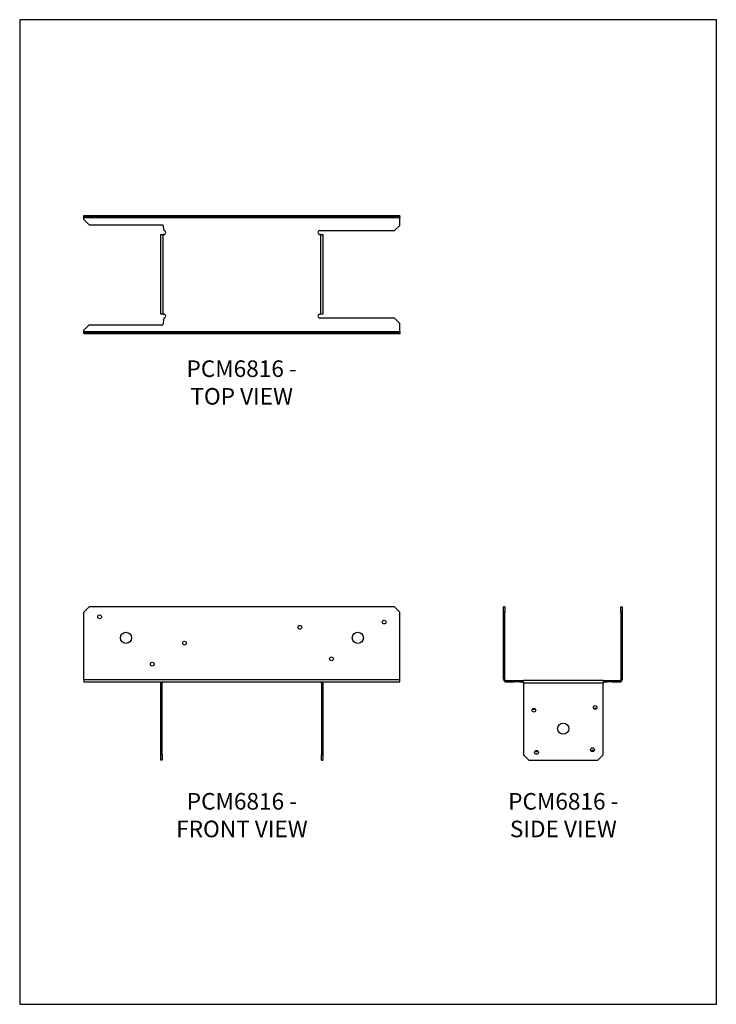
# Model space of a CAD drawing. Units: millimetres. Extents: x -1674 to -834, y -907 to 281.
import ezdxf

# ---------------------------------------------------------------- set-up
doc = ezdxf.new("R2010")
doc.units = ezdxf.units.MM
doc.header["$MEASUREMENT"] = 0
doc.layers.get('0').update_dxf_attribs({"linetype": 'CONTINUOUS'})
doc.layers.get('Defpoints').update_dxf_attribs({"linetype": 'CONTINUOUS'})
doc.layers.add('OBJ', color=179, linetype='CONTINUOUS')
doc.styles.add('SLDTEXTSTYLE0', font='TXT', dxfattribs={"width": 0.605})

msp = doc.modelspace()

# ---------------------------------------------------------------- linework, layer by layer
at = {"color": 7, "linetype": 'Continuous', "lineweight": 25}
for p, q in [((-1596.6, 43.1), (-1596.6, 44.7)), ((-1596.6, 44.7), (-1590.2, 44.7)), ((-1590.2, 43.1), (-1596.6, 43.1)), ((-1596.6, 41.7), (-1596.6, 43.1)), ((-1215.3, 41.7), (-1596.6, 41.7)), ((-1596.6, 40), (-1596.6, 41.7)), ((-1596.6, 40), (-1590.2, 33.6)), ((-1590.2, 43.1), (-1590.2, 44.7)), ((-1590.2, 44.7), (-1221.7, 44.7)), ((-1590.2, 43.1), (-1221.7, 43.1)), ((-1221.7, 43.1), (-1221.7, 44.7)), ((-1221.7, 44.7), (-1215.3, 44.7)), ((-1215.3, 43.1), (-1221.7, 43.1)), ((-1215.3, 43.1), (-1215.3, 44.7)), ((-1215.3, 43.1), (-1215.3, 41.7)), ((-1215.3, 32.8), (-1215.3, 41.7)), ((-1590.2, 33.6), (-1501.3, 33.6)), ((-1501.3, 33.6), (-1500.1, 26.5)), ((-1311.8, 26.5), (-1221.7, 26.5)), ((-1221.7, 26.5), (-1215.3, 32.8)), ((-1503.6, 21.7), (-1500.7, 21.7)), ((-1503.6, -74.4), (-1503.6, 21.7)), ((-1500.7, -74.4), (-1500.7, 21.7)), ((-1500.1, 21.7), (-1500.7, 21.7)), ((-1311.2, 21.7), (-1311.8, 21.7)), ((-1311.2, 21.7), (-1311.2, -74.4)), ((-1311.2, 21.7), (-1308.3, 21.7)), ((-1308.3, 21.7), (-1308.3, -74.4)), ((-1500.7, -74.4), (-1503.6, -74.4)), ((-1500.1, -79.2), (-1501.3, -87.1)), ((-1500.7, -74.4), (-1500.1, -74.4)), ((-1311.8, -74.4), (-1311.2, -74.4)), ((-1221.7, -79.2), (-1311.8, -79.2)), ((-1308.3, -74.4), (-1311.2, -74.4)), ((-1215.3, -85.5), (-1221.7, -79.2)), ((-1590.2, -87.1), (-1596.6, -93.5)), ((-1596.6, -95.3), (-1596.6, -93.5)), ((-1590.2, -87.1), (-1501.3, -87.1)), ((-1215.3, -95.3), (-1215.3, -85.5)), ((-1596.6, -95.3), (-1215.3, -95.3)), ((-1596.6, -96.7), (-1596.6, -95.3)), ((-1596.6, -96.7), (-1590.2, -96.7)), ((-1596.6, -96.7), (-1596.6, -98.2)), ((-1590.2, -98.2), (-1596.6, -98.2)), ((-1590.2, -96.7), (-1590.2, -98.2)), ((-1221.7, -96.7), (-1590.2, -96.7)), ((-1221.7, -98.2), (-1590.2, -98.2)), ((-1221.7, -96.7), (-1221.7, -98.2)), ((-1221.7, -96.7), (-1215.3, -96.7)), ((-1215.3, -98.2), (-1221.7, -98.2)), ((-1215.3, -95.3), (-1215.3, -96.7)), ((-1215.3, -96.7), (-1215.3, -98.2)), ((-1590.2, -427.6), (-1596.6, -433.9)), ((-1221.7, -427.6), (-1590.2, -427.6)), ((-1215.3, -433.9), (-1221.7, -427.6)), ((-1088.7, -427.6), (-1090.3, -427.6)), ((-1090.3, -433.9), (-1090.3, -427.6)), ((-1088.7, -427.6), (-1088.7, -433.9)), ((-949, -427.6), (-947.4, -427.6)), ((-949, -433.9), (-949, -427.6)), ((-947.4, -427.6), (-947.4, -433.9)), ((-1596.6, -515.1), (-1596.6, -433.9)), ((-1215.3, -515.1), (-1215.3, -433.9)), ((-1088.7, -433.9), (-1090.3, -433.9)), ((-1090.3, -515.1), (-1090.3, -433.9)), ((-1088.7, -515.1), (-1088.7, -433.9)), ((-949, -433.9), (-947.4, -433.9)), ((-949, -433.9), (-949, -515.1)), ((-947.4, -433.9), (-947.4, -515.1)), ((-1596.6, -515.1), (-1215.3, -515.1)), ((-1596.6, -515.1), (-1596.6, -518.1)), ((-1596.6, -518.1), (-1215.3, -518.1)), ((-1502.1, -519.5), (-1503.6, -519.5)), ((-1503.6, -606.2), (-1503.6, -519.5)), ((-1502.1, -606.2), (-1502.1, -519.5)), ((-1309.8, -519.5), (-1309.8, -606.2)), ((-1309.8, -519.5), (-1308.3, -519.5)), ((-1308.3, -519.5), (-1308.3, -606.2)), ((-1215.3, -518.1), (-1215.3, -515.1)), ((-1088.7, -515.1), (-1090.3, -515.1)), ((-1087.3, -516.5), (-1087.3, -518.1)), ((-1087.3, -516.5), (-1077.6, -516.5)), ((-1087.3, -518.1), (-1077.6, -518.1)), ((-1077.6, -516.5), (-1077.6, -518.1)), ((-1077.6, -516.5), (-1071.3, -516.5)), ((-1071.3, -518.1), (-1077.6, -518.1)), ((-1071.3, -516.5), (-1071.3, -518.1)), ((-1071.3, -516.5), (-1066.5, -516.5)), ((-1071.3, -518.1), (-1066.5, -518.1)), ((-1066.5, -519.5), (-1066.5, -516.5)), ((-970.4, -516.5), (-1066.5, -516.5)), ((-970.4, -519.5), (-1066.5, -519.5)), ((-1066.5, -519.5), (-1066.5, -606.2)), ((-970.4, -516.5), (-970.4, -519.5)), ((-970.4, -516.5), (-965.6, -516.5)), ((-970.4, -518.1), (-965.6, -518.1)), ((-970.4, -606.2), (-970.4, -519.5)), ((-965.6, -516.5), (-965.6, -518.1)), ((-965.6, -516.5), (-959.3, -516.5)), ((-959.3, -518.1), (-965.6, -518.1)), ((-959.3, -516.5), (-950.3, -516.5)), ((-959.3, -516.5), (-959.3, -518.1)), ((-959.3, -518.1), (-950.3, -518.1)), ((-950.3, -516.5), (-950.3, -518.1)), ((-949, -515.1), (-947.4, -515.1)), ((-1503.6, -612.6), (-1503.6, -606.2)), ((-1502.1, -606.2), (-1503.6, -606.2)), ((-1502.1, -612.6), (-1503.6, -612.6)), ((-1502.1, -606.2), (-1502.1, -612.6)), ((-1309.8, -606.2), (-1308.3, -606.2)), ((-1309.8, -612.6), (-1309.8, -606.2)), ((-1309.8, -612.6), (-1308.3, -612.6)), ((-1308.3, -606.2), (-1308.3, -612.6)), ((-1066.5, -606.2), (-1060.1, -612.6)), ((-1060.1, -612.6), (-976.8, -612.6)), ((-976.8, -612.6), (-970.4, -606.2))]:
    msp.add_line(p, q, dxfattribs=at)
for centre, radius in [((-1577.5, -439.5), 2.29), ((-1336, -452.2), 2.29), ((-1234.4, -445.9), 2.29), ((-1545.7, -464.9), 6.75), ((-1266.1, -464.9), 6.75), ((-1475.1, -471.3), 2.29), ((-1514, -496.7), 2.29), ((-1297.9, -490.3), 2.29), ((-1053.8, -552.2), 2.29), ((-980, -549), 2.29), ((-1018.4, -574.5), 6.75), ((-1050.6, -603.1), 2.29), ((-983.1, -599.9), 2.29)]:
    msp.add_circle(centre, radius, dxfattribs=at)
for centre, radius, start, end in [((-1500.1, 24.1), 2.38, 270, 90), ((-1311.8, 24.1), 2.38, 90, 270), ((-1500.1, -76.8), 2.38, 270, 90), ((-1311.8, -76.8), 2.38, 90, 270), ((-1500.7, -519.5), 2.92, 151.3737, 180), ((-1500.7, -519.5), 1.4, 90, 180), ((-1311.2, -519.5), 1.4, 0, 90), ((-1311.2, -519.5), 2.92, 0, 28.6263), ((-1087.3, -515.1), 2.92, 180, 270), ((-1087.3, -515.1), 1.4, 180, 270), ((-950.3, -515.1), 1.4, 270, 0), ((-950.3, -515.1), 2.92, 270, 0), ((-1053.8, -549), 2.29, 223.983, 316.017), ((-980, -552.2), 2.29, 43.983, 136.017), ((-1050.6, -599.9), 2.29, 223.983, 316.017), ((-983.1, -603.1), 2.29, 43.983, 136.017)]:
    msp.add_arc(centre, radius, start, end, dxfattribs=at)
at = {"layer": 'Defpoints'}
msp.add_lwpolyline([(-1673.8, -907.1), (-833.8, -907.1), (-833.8, 280.9), (-1673.8, 280.9)], close=True, dxfattribs=at)

# ---------------------------------------------------------------- texts
at = {"layer": 'OBJ', "color": 7, "char_height": 20, "attachment_point": 8, "style": 'SLDTEXTSTYLE0'}
for s, insert in [('{\\fArial|b0|i0|c0|p34;PCM6816 - TOP VIEW}', (-1406.2, -183.5)), ('{\\fArial|b0|i0|c0|p34;PCM6816 - FRONT VIEW}', (-1405.9, -705.5)), ('{\\fArial|b0|i0|c0|p34;PCM6816 - SIDE VIEW}', (-1018.3, -705.5))]:
    msp.add_mtext(s, dxfattribs=dict(at, insert=insert))

doc.saveas('drawing.dxf')
